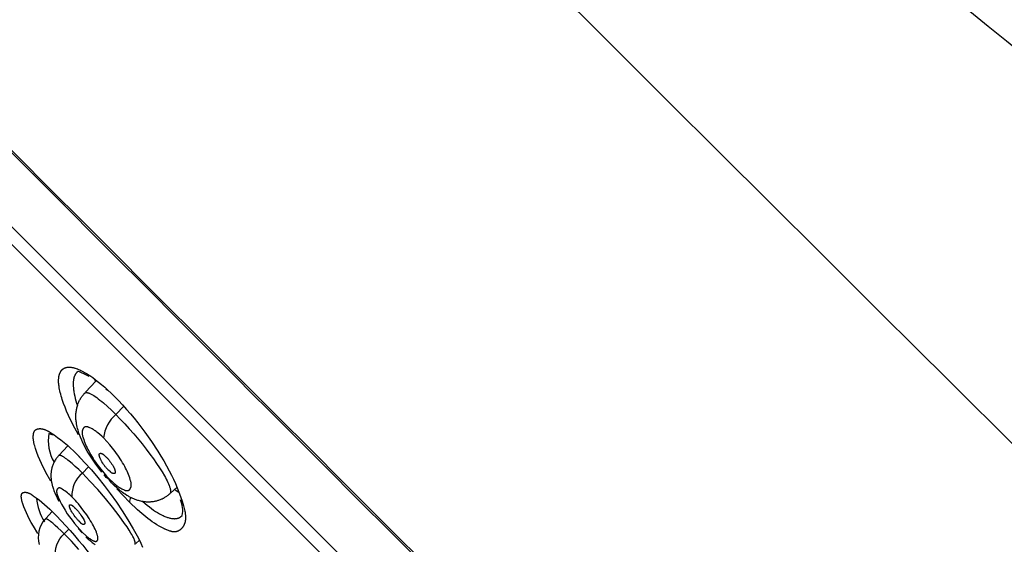
# Model space of a CAD drawing. Units: millimetres. Extents: x 0 to 129, y 445 to 651.
# Drawn here: x 15 to 44, y 615 to 630 of the extents above; entities that cross this region are included whole.
import ezdxf

# ---------------------------------------------------------------- set-up
doc = ezdxf.new("R2010")
doc.units = ezdxf.units.MM
doc.header["$MEASUREMENT"] = 0
doc.layers.add('Make2D$可见线$普通线', color=7, linetype='Continuous', true_color=0x000000)

msp = doc.modelspace()

# ---------------------------------------------------------------- linework, layer by layer
at = {"layer": 'Make2D$可见线$普通线'}
for p, q in [((17.864, 619.01), (17.816, 619.053)), ((18.106, 618.803), (18.223, 618.681)), ((16.461, 617.139), (16.722, 617.419)), ((17.951, 616.376), (17.928, 616.4)), ((19.87, 616.228), (19.682, 616.053)), ((19.817, 616.149), (19.924, 616.08)), ((16.085, 615.319), (16.271, 615.519)), ((17.13, 614.903), (17.016, 615.029)), ((19.565, 614.997), (19.504, 615.023)), ((18.784, 614.695), (18.679, 614.597))]:
    msp.add_line(p, q, dxfattribs=at)
for points in [[(58.541, 580.299), (0.439, 638.401, -0.413983), (0.439, 640.523), (0.477, 640.559, -0.000232), (60.57, 580.428, -0.000641), (0.458, 640.541), (10.97, 650.344)], [(77.592, 581.58), (76.575, 582.833), (75.571, 584.114), (74.598, 585.394), (73.67, 586.644), (70.934, 590.393), (70.381, 591.114, 0.037863), (66.385, 595.476), (64.397, 597.361), (62.017, 599.657), (59.279, 602.328), (56.251, 605.303), (49.557, 611.923), (42.392, 619.042, -0.000512), (10.97, 650.344, -0.330378), (12.746, 650.545), (12.835, 650.493), (12.955, 650.411), (13.028, 650.374, -0.045248), (48.508, 625.164, -0.025402), (67.678, 607.01, -0.024428), (85.326, 586.601, -0.014043), (94.987, 573.528, -0.092257), (122.535, 512.551, -0.051656)], [(56.064, 579.938, 0.010407), (60.46, 577.865), (1.096, 637.229, -0.254972), (1.134, 637.706)], [(17.34, 619.412, 0.067057), (17.011, 619.56), (17.007, 619.556), (17.002, 619.552), (16.997, 619.548), (16.992, 619.544), (16.988, 619.54), (16.983, 619.536), (16.979, 619.531), (16.974, 619.527), (16.97, 619.522), (16.966, 619.517), (16.962, 619.512), (16.958, 619.507), (16.954, 619.502), (16.95, 619.497), (16.947, 619.491), (16.943, 619.486), (16.939, 619.48), (16.936, 619.475), (16.933, 619.469), (16.93, 619.463), (16.926, 619.457), (16.923, 619.45), (16.92, 619.444), (16.918, 619.438), (16.915, 619.431), (16.912, 619.424), (16.907, 619.411), (16.903, 619.397), (16.898, 619.382), (16.894, 619.367), (16.891, 619.352), (16.888, 619.336), (16.885, 619.319), (16.883, 619.303), (16.881, 619.286), (16.879, 619.268), (16.878, 619.25), (16.877, 619.232), (16.876, 619.213), (16.876, 619.194), (16.876, 619.174), (16.877, 619.154), (16.878, 619.134), (16.881, 619.092), (16.883, 619.064), (16.887, 619.035), (16.891, 619.006), (16.895, 618.976), (16.907, 618.914), (16.92, 618.85), (16.936, 618.784), (16.955, 618.716), (16.975, 618.646), (16.999, 618.574)], [(17.487, 619.35, 0.161663), (17.526, 619.279), (17.228, 618.96)], [(17.705, 616.652), (17.507, 616.913), (17.281, 617.266), (17.234, 617.35), (17.197, 617.42), (17.157, 617.502), (17.121, 617.582), (17.087, 617.661), (17.057, 617.741), (17.042, 617.784), (17.028, 617.827), (17.014, 617.871), (17.002, 617.914), (16.992, 617.958), (16.982, 618.002), (16.973, 618.046), (16.966, 618.09), (16.962, 618.118), (16.959, 618.147), (16.956, 618.175), (16.954, 618.204), (16.953, 618.232), (16.953, 618.261), (16.953, 618.29), (16.954, 618.318), (16.956, 618.347), (16.958, 618.375), (16.962, 618.404), (16.966, 618.432), (16.97, 618.461), (16.976, 618.489), (16.982, 618.516), (16.989, 618.544), (16.997, 618.572), (17.004, 618.596), (17.012, 618.619), (17.021, 618.642), (17.03, 618.665), (17.04, 618.688), (17.051, 618.71), (17.062, 618.732), (17.074, 618.754), (17.087, 618.776), (17.1, 618.798), (17.114, 618.819), (17.128, 618.839), (17.143, 618.86), (17.159, 618.88), (17.175, 618.9), (17.191, 618.919), (17.193, 618.921), (17.194, 618.923), (17.195, 618.924), (17.196, 618.926), (17.197, 618.927), (17.199, 618.929), (17.2, 618.93), (17.201, 618.932), (17.203, 618.933), (17.204, 618.934), (17.206, 618.936), (17.207, 618.937), (17.209, 618.938), (17.21, 618.939), (17.212, 618.94), (17.213, 618.941), (17.215, 618.942), (17.217, 618.943), (17.218, 618.944), (17.22, 618.945), (17.222, 618.946), (17.224, 618.947), (17.226, 618.947), (17.227, 618.948), (17.229, 618.949), (17.231, 618.949), (17.233, 618.95), (17.235, 618.95), (17.237, 618.951), (17.239, 618.951), (17.241, 618.951), (17.243, 618.952), (17.246, 618.952), (17.248, 618.952), (17.25, 618.952), (17.252, 618.952), (17.255, 618.952), (17.257, 618.952), (17.259, 618.952), (17.262, 618.952), (17.264, 618.952), (17.266, 618.952), (17.271, 618.952), (17.277, 618.951), (17.282, 618.95), (17.287, 618.949), (17.293, 618.948), (17.299, 618.947), (17.305, 618.945), (17.311, 618.943), (17.317, 618.941), (17.323, 618.939), (17.33, 618.937), (17.337, 618.934), (17.344, 618.931), (17.36, 618.924), (17.376, 618.917), (17.393, 618.908), (17.411, 618.899), (17.429, 618.888), (17.448, 618.877), (17.468, 618.865), (17.509, 618.838), (17.553, 618.808), (17.598, 618.774), (17.647, 618.737), (17.697, 618.696), (17.75, 618.653), (17.861, 618.555), (17.98, 618.445), (18.106, 618.322), (18.235, 618.189), (18.365, 618.051), (18.493, 617.909), (18.62, 617.763), (18.864, 617.469), (18.979, 617.322), (19.089, 617.178), (19.189, 617.039), (19.282, 616.907), (19.365, 616.781), (19.44, 616.663), (19.505, 616.552), (19.534, 616.5), (19.561, 616.45), (19.585, 616.403), (19.607, 616.358), (19.626, 616.316), (19.642, 616.276), (19.65, 616.255), (19.657, 616.234), (19.664, 616.215), (19.669, 616.196), (19.674, 616.178), (19.676, 616.17), (19.678, 616.161), (19.679, 616.153), (19.681, 616.145), (19.682, 616.137), (19.683, 616.13), (19.684, 616.123), (19.684, 616.116), (19.684, 616.109), (19.684, 616.102), (19.684, 616.099), (19.684, 616.096), (19.684, 616.093), (19.684, 616.089), (19.683, 616.086), (19.683, 616.083), (19.683, 616.081), (19.682, 616.078), (19.682, 616.075), (19.681, 616.072), (19.681, 616.069), (19.68, 616.067), (19.679, 616.064), (19.678, 616.062), (19.677, 616.059), (19.676, 616.057), (19.675, 616.054), (19.674, 616.052), (19.673, 616.05), (19.672, 616.048), (19.671, 616.046), (19.67, 616.043), (19.668, 616.041), (19.667, 616.039), (19.651, 616.025), (19.635, 616.01), (19.618, 615.996), (19.601, 615.983), (19.584, 615.97), (19.567, 615.957), (19.549, 615.945), (19.531, 615.934), (19.513, 615.922), (19.495, 615.912), (19.476, 615.901), (19.457, 615.892), (19.439, 615.882), (19.419, 615.874), (19.4, 615.865), (19.381, 615.857), (19.36, 615.849), (19.339, 615.842), (19.317, 615.835), (19.295, 615.829), (19.274, 615.823), (19.251, 615.817), (19.229, 615.813), (19.207, 615.808), (19.185, 615.805), (19.162, 615.802), (19.14, 615.799), (19.117, 615.797), (19.095, 615.795), (19.072, 615.794), (19.049, 615.794), (19.027, 615.794), (18.992, 615.795), (18.958, 615.798), (18.924, 615.801), (18.89, 615.806), (18.857, 615.812), (18.825, 615.818), (18.792, 615.826), (18.76, 615.835), (18.737, 615.842), (18.714, 615.85), (18.69, 615.858), (18.667, 615.866), (18.644, 615.875), (18.622, 615.884), (18.599, 615.894), (18.577, 615.904), (18.555, 615.915), (18.533, 615.925), (18.511, 615.937), (18.489, 615.948), (18.468, 615.96), (18.447, 615.973), (18.426, 615.986), (18.37, 616.022), (18.336, 616.045), (18.301, 616.069), (18.267, 616.095), (18.233, 616.121), (18.2, 616.148), (18.132, 616.205), (18.057, 616.273), (17.981, 616.347), (17.913, 616.442, -0.097156), (17.763, 616.582)], [(18.335, 618.559), (18.106, 618.322, 0.187482), (17.751, 617.648), (17.699, 617.696), (17.645, 617.743), (17.59, 617.789), (17.562, 617.811), (17.534, 617.832), (17.513, 617.847), (17.492, 617.862), (17.471, 617.876), (17.45, 617.89), (17.427, 617.903), (17.404, 617.915), (17.38, 617.927), (17.355, 617.938), (17.338, 617.946), (17.329, 617.949), (17.321, 617.952), (17.312, 617.955), (17.303, 617.958), (17.294, 617.96), (17.29, 617.961), (17.285, 617.962), (17.281, 617.963), (17.276, 617.964), (17.272, 617.965), (17.268, 617.965), (17.264, 617.966), (17.259, 617.966), (17.255, 617.966), (17.251, 617.966), (17.249, 617.966), (17.247, 617.966), (17.245, 617.966), (17.243, 617.966), (17.241, 617.966), (17.238, 617.966), (17.236, 617.965), (17.234, 617.965), (17.232, 617.965), (17.231, 617.964), (17.229, 617.964), (17.227, 617.963), (17.225, 617.963), (17.223, 617.962), (17.221, 617.962), (17.219, 617.961), (17.218, 617.961), (17.216, 617.96), (17.215, 617.96), (17.213, 617.959), (17.212, 617.958), (17.211, 617.958), (17.208, 617.956), (17.205, 617.955), (17.203, 617.953), (17.2, 617.952), (17.197, 617.95), (17.195, 617.948), (17.193, 617.946), (17.19, 617.944), (17.188, 617.942), (17.185, 617.94), (17.183, 617.938), (17.181, 617.936), (17.179, 617.933), (17.177, 617.931), (17.174, 617.928), (17.172, 617.926), (17.17, 617.923), (17.168, 617.921), (17.167, 617.918), (17.165, 617.916), (17.163, 617.913), (17.161, 617.91), (17.159, 617.907), (17.158, 617.905), (17.156, 617.902), (17.155, 617.899), (17.153, 617.896), (17.15, 617.89), (17.149, 617.887), (17.147, 617.883), (17.146, 617.879), (17.145, 617.876), (17.143, 617.872), (17.142, 617.869), (17.141, 617.865), (17.14, 617.861), (17.139, 617.858), (17.138, 617.854), (17.137, 617.85), (17.136, 617.847), (17.136, 617.843), (17.135, 617.839), (17.134, 617.832), (17.133, 617.824), (17.132, 617.817), (17.132, 617.809), (17.132, 617.801), (17.132, 617.794), (17.132, 617.786), (17.133, 617.778), (17.133, 617.77), (17.134, 617.763), (17.135, 617.755), (17.136, 617.747), (17.138, 617.739), (17.141, 617.724), (17.144, 617.708), (17.148, 617.692), (17.152, 617.676), (17.161, 617.645), (17.178, 617.595), (17.195, 617.546), (17.214, 617.499), (17.233, 617.451), (17.254, 617.405), (17.276, 617.359), (17.298, 617.314), (17.322, 617.269), (17.352, 617.213), (17.384, 617.158), (17.417, 617.104), (17.45, 617.05), (17.485, 616.996), (17.521, 616.943), (17.558, 616.891), (17.596, 616.84), (17.674, 616.738), (17.756, 616.64), (17.84, 616.544), (17.927, 616.452), (17.952, 616.428), (17.977, 616.403), (18.031, 616.354), (18.059, 616.33), (18.087, 616.307), (18.115, 616.284), (18.143, 616.263), (18.164, 616.247), (18.186, 616.232), (18.207, 616.217), (18.229, 616.203), (18.252, 616.19), (18.275, 616.177), (18.299, 616.165), (18.325, 616.153), (18.342, 616.145), (18.351, 616.142), (18.36, 616.139), (18.369, 616.135), (18.378, 616.132), (18.387, 616.13), (18.391, 616.129), (18.396, 616.128), (18.4, 616.127), (18.404, 616.126), (18.409, 616.125), (18.413, 616.124), (18.417, 616.124), (18.422, 616.124), (18.426, 616.123), (18.43, 616.123), (18.432, 616.123), (18.435, 616.123), (18.437, 616.123), (18.439, 616.124), (18.441, 616.124), (18.443, 616.124), (18.445, 616.124), (18.447, 616.124), (18.449, 616.125), (18.451, 616.125), (18.453, 616.125), (18.455, 616.126), (18.457, 616.126), (18.459, 616.127), (18.461, 616.128), (18.463, 616.128), (18.464, 616.129), (18.465, 616.129), (18.467, 616.13), (18.468, 616.13), (18.471, 616.132), (18.474, 616.133), (18.476, 616.134), (18.479, 616.136), (18.482, 616.137), (18.484, 616.139), (18.487, 616.141), (18.489, 616.143), (18.492, 616.145), (18.494, 616.147), (18.496, 616.149), (18.499, 616.151), (18.501, 616.153), (18.503, 616.155), (18.505, 616.158), (18.507, 616.16), (18.509, 616.162), (18.511, 616.165), (18.513, 616.167), (18.515, 616.17), (18.517, 616.173), (18.519, 616.175), (18.521, 616.178), (18.523, 616.181), (18.524, 616.183), (18.526, 616.186), (18.527, 616.189), (18.529, 616.192), (18.53, 616.195), (18.532, 616.198), (18.533, 616.201), (18.535, 616.205), (18.536, 616.208), (18.538, 616.212), (18.539, 616.215), (18.54, 616.219), (18.542, 616.222), (18.543, 616.226), (18.544, 616.229), (18.545, 616.233), (18.546, 616.237), (18.546, 616.24), (18.547, 616.244), (18.548, 616.248), (18.549, 616.255), (18.55, 616.263), (18.55, 616.27), (18.551, 616.278), (18.551, 616.285), (18.551, 616.293), (18.551, 616.301), (18.55, 616.308), (18.55, 616.316), (18.549, 616.324), (18.548, 616.331), (18.547, 616.339), (18.546, 616.347), (18.543, 616.363), (18.54, 616.378), (18.536, 616.394), (18.532, 616.409), (18.523, 616.44), (18.507, 616.49), (18.489, 616.539), (18.471, 616.587), (18.451, 616.634), (18.431, 616.681), (18.409, 616.727), (18.387, 616.772), (18.363, 616.817), (18.333, 616.873), (18.301, 616.928), (18.269, 616.983), (18.235, 617.037), (18.2, 617.091), (18.164, 617.144), (18.127, 617.197), (18.089, 617.249), (18.01, 617.35), (17.929, 617.449), (17.844, 617.545), (17.757, 617.638)], [(16.291, 617.719), (16.173, 617.773, 0.175332), (16.323, 616.944)], [(17.318, 616.813), (17.139, 616.627, 0.239442), (16.84, 615.941), (16.807, 615.974), (16.774, 616.005), (16.741, 616.034), (16.708, 616.062), (16.674, 616.089), (16.638, 616.116), (16.6, 616.141), (16.559, 616.167), (16.548, 616.174), (16.536, 616.181), (16.529, 616.184), (16.523, 616.188), (16.517, 616.19), (16.514, 616.192), (16.511, 616.193), (16.508, 616.194), (16.505, 616.195), (16.502, 616.196), (16.499, 616.197), (16.496, 616.198), (16.493, 616.199), (16.49, 616.2), (16.487, 616.2), (16.486, 616.2), (16.484, 616.201), (16.483, 616.201), (16.481, 616.201), (16.48, 616.201), (16.478, 616.201), (16.477, 616.201), (16.475, 616.201), (16.474, 616.201), (16.472, 616.201), (16.471, 616.201), (16.469, 616.201), (16.468, 616.201), (16.467, 616.201), (16.465, 616.2), (16.464, 616.2), (16.462, 616.2), (16.46, 616.199), (16.458, 616.199), (16.457, 616.198), (16.455, 616.198), (16.453, 616.197), (16.451, 616.196), (16.45, 616.196), (16.448, 616.195), (16.446, 616.194), (16.445, 616.193), (16.443, 616.192), (16.441, 616.191), (16.44, 616.19), (16.438, 616.189), (16.437, 616.188), (16.435, 616.187), (16.434, 616.186), (16.432, 616.185), (16.431, 616.183), (16.429, 616.182), (16.428, 616.181), (16.427, 616.179), (16.425, 616.178), (16.424, 616.177), (16.423, 616.175), (16.421, 616.174), (16.42, 616.173), (16.419, 616.171), (16.418, 616.17), (16.417, 616.168), (16.415, 616.167), (16.414, 616.164), (16.412, 616.162), (16.411, 616.16), (16.409, 616.157), (16.408, 616.155), (16.407, 616.153), (16.406, 616.15), (16.405, 616.148), (16.404, 616.145), (16.403, 616.143), (16.402, 616.14), (16.401, 616.137), (16.4, 616.135), (16.4, 616.132), (16.399, 616.129), (16.398, 616.127), (16.398, 616.124), (16.398, 616.121), (16.397, 616.119), (16.397, 616.116), (16.397, 616.113), (16.397, 616.11), (16.396, 616.107), (16.396, 616.105), (16.396, 616.102), (16.396, 616.099), (16.397, 616.093), (16.397, 616.087), (16.398, 616.081), (16.398, 616.076), (16.399, 616.07), (16.4, 616.064), (16.402, 616.058), (16.403, 616.051), (16.404, 616.045), (16.408, 616.033), (16.411, 616.021), (16.415, 616.009), (16.424, 615.984), (16.441, 615.939), (16.459, 615.896), (16.478, 615.854), (16.497, 615.813), (16.517, 615.772), (16.538, 615.733), (16.583, 615.655), (16.642, 615.556), (16.705, 615.459), (16.772, 615.364), (16.842, 615.27), (16.914, 615.178), (16.99, 615.089), (17.067, 615.003), (17.146, 614.919), (17.237, 614.833), (17.329, 614.757), (17.353, 614.739), (17.376, 614.723), (17.392, 614.713), (17.407, 614.703), (17.422, 614.695), (17.436, 614.688), (17.443, 614.684), (17.45, 614.681), (17.456, 614.678), (17.463, 614.675), (17.469, 614.673), (17.475, 614.671), (17.481, 614.669), (17.487, 614.667), (17.493, 614.665), (17.498, 614.664), (17.501, 614.663), (17.504, 614.663), (17.506, 614.662), (17.509, 614.662), (17.512, 614.661), (17.514, 614.661), (17.517, 614.661), (17.519, 614.661), (17.521, 614.661), (17.524, 614.661), (17.526, 614.661), (17.528, 614.661), (17.531, 614.661), (17.533, 614.661), (17.535, 614.661), (17.537, 614.662), (17.539, 614.662), (17.541, 614.662), (17.543, 614.663), (17.545, 614.663), (17.547, 614.664), (17.549, 614.665), (17.55, 614.665), (17.551, 614.665), (17.552, 614.666), (17.553, 614.666), (17.554, 614.666), (17.554, 614.667), (17.555, 614.667), (17.556, 614.668), (17.557, 614.668), (17.558, 614.669), (17.559, 614.669), (17.559, 614.67), (17.56, 614.67), (17.561, 614.671), (17.562, 614.671), (17.563, 614.672), (17.563, 614.673), (17.564, 614.673), (17.565, 614.674), (17.565, 614.674), (17.566, 614.675), (17.567, 614.676), (17.568, 614.676), (17.568, 614.677), (17.569, 614.678), (17.57, 614.678), (17.57, 614.679), (17.571, 614.68), (17.571, 614.681), (17.572, 614.681), (17.573, 614.682), (17.573, 614.683), (17.574, 614.685), (17.575, 614.686), (17.577, 614.688), (17.578, 614.69), (17.578, 614.692), (17.579, 614.694), (17.58, 614.696), (17.581, 614.698), (17.582, 614.7), (17.583, 614.702), (17.583, 614.704), (17.584, 614.707), (17.585, 614.709), (17.585, 614.711), (17.586, 614.714), (17.586, 614.716), (17.586, 614.719), (17.587, 614.721), (17.587, 614.724), (17.587, 614.727), (17.588, 614.73), (17.588, 614.732), (17.588, 614.738), (17.588, 614.744), (17.588, 614.751), (17.588, 614.757), (17.587, 614.764), (17.586, 614.771), (17.585, 614.778), (17.584, 614.785), (17.583, 614.793), (17.582, 614.8), (17.578, 614.816), (17.574, 614.833), (17.569, 614.85), (17.564, 614.869), (17.557, 614.888), (17.55, 614.907), (17.543, 614.927), (17.525, 614.97), (17.505, 615.014), (17.482, 615.061), (17.457, 615.11), (17.43, 615.16), (17.4, 615.211), (17.369, 615.264), (17.336, 615.317), (17.264, 615.425), (17.187, 615.533), (17.106, 615.638), (17.024, 615.74), (16.982, 615.788), (16.94, 615.835), (16.892, 615.888), (16.84, 615.941)], [(15.853, 614.883), (15.728, 615.097), (15.667, 615.204), (15.609, 615.314), (15.567, 615.399), (15.527, 615.484), (15.489, 615.57), (15.454, 615.655), (15.43, 615.715), (15.419, 615.745), (15.41, 615.776), (15.405, 615.792), (15.401, 615.808), (15.397, 615.824), (15.393, 615.84), (15.39, 615.857), (15.387, 615.874), (15.384, 615.891), (15.382, 615.909), (15.381, 615.919), (15.38, 615.93), (15.379, 615.94), (15.379, 615.951), (15.379, 615.961), (15.379, 615.971), (15.379, 615.976), (15.38, 615.981), (15.38, 615.986), (15.381, 615.991), (15.381, 615.996), (15.382, 616), (15.383, 616.005), (15.384, 616.009), (15.385, 616.014), (15.386, 616.016), (15.387, 616.018), (15.387, 616.02), (15.388, 616.022), (15.389, 616.024), (15.39, 616.026), (15.39, 616.028), (15.391, 616.03), (15.392, 616.032), (15.393, 616.034), (15.394, 616.036), (15.395, 616.038), (15.396, 616.039), (15.397, 616.041), (15.399, 616.043), (15.4, 616.044), (15.401, 616.046), (15.402, 616.047), (15.404, 616.049), (15.405, 616.05), (15.407, 616.052), (15.408, 616.053), (15.409, 616.054), (15.41, 616.055), (15.412, 616.056), (15.413, 616.057), (15.414, 616.058), (15.416, 616.059), (15.417, 616.06), (15.419, 616.061), (15.42, 616.062), (15.421, 616.063), (15.423, 616.063), (15.424, 616.064), (15.426, 616.065), (15.428, 616.066), (15.429, 616.066), (15.431, 616.067), (15.432, 616.068), (15.434, 616.068), (15.437, 616.069), (15.441, 616.07), (15.444, 616.071), (15.448, 616.072), (15.451, 616.073), (15.455, 616.074), (15.459, 616.074), (15.462, 616.075), (15.466, 616.075), (15.47, 616.076), (15.474, 616.076), (15.478, 616.076), (15.482, 616.076), (15.486, 616.076), (15.49, 616.076), (15.498, 616.076), (15.506, 616.075), (15.514, 616.075), (15.522, 616.074), (15.529, 616.072), (15.536, 616.071), (15.543, 616.07), (15.55, 616.068), (15.557, 616.066), (15.564, 616.064), (15.571, 616.062), (15.577, 616.06), (15.584, 616.058), (15.59, 616.055), (15.597, 616.053), (15.603, 616.05), (15.616, 616.044), (15.629, 616.038), (15.641, 616.031), (15.653, 616.024), (15.665, 616.017), (15.677, 616.009), (15.701, 615.994), (15.724, 615.978), (15.808, 615.918), (15.889, 615.856), (15.969, 615.792), (16.047, 615.727), (16.124, 615.659), (16.199, 615.59), (16.272, 615.519), (16.345, 615.446), (16.396, 615.394), (16.663, 615.112, -0.053733), (18.425, 612.704)], [(18.537, 615.924, 0.159261), (18.501, 615.788), (18.139, 616.177)], [(18.883, 615.807), (18.948, 615.752), (19.012, 615.701), (19.074, 615.652), (19.135, 615.607), (19.195, 615.565), (19.253, 615.526), (19.31, 615.49), (19.366, 615.458), (19.42, 615.428), (19.446, 615.415), (19.472, 615.403), (19.498, 615.391), (19.523, 615.38), (19.548, 615.37), (19.572, 615.361), (19.596, 615.353), (19.619, 615.345), (19.642, 615.338), (19.664, 615.333), (19.686, 615.328), (19.707, 615.323), (19.718, 615.322), (19.728, 615.32), (19.738, 615.319), (19.748, 615.318), (19.764, 615.316), (19.78, 615.316), (19.795, 615.315), (19.803, 615.315), (19.81, 615.316), (19.818, 615.316), (19.825, 615.316), (19.832, 615.317), (19.839, 615.318), (19.846, 615.319), (19.853, 615.32), (19.86, 615.321), (19.867, 615.322), (19.874, 615.323), (19.88, 615.325), (19.887, 615.327), (19.893, 615.328), (19.9, 615.33), (19.906, 615.332), (19.912, 615.334), (19.919, 615.337), (19.925, 615.339), (19.931, 615.342), (19.936, 615.344), (19.942, 615.347), (19.948, 615.35), (19.954, 615.353), (19.959, 615.356), (19.965, 615.36), (19.971, 615.365), (20.021, 615.407, 0.14423), (19.975, 615.855)], [(16.381, 614.18, -0.28412), (16.619, 614.874), (16.525, 614.968), (16.437, 615.05), (16.358, 615.122), (16.287, 615.183), (16.255, 615.209), (16.225, 615.232), (16.198, 615.252), (16.185, 615.261), (16.172, 615.269), (16.161, 615.277), (16.15, 615.283), (16.139, 615.289), (16.135, 615.292), (16.13, 615.294), (16.125, 615.297), (16.121, 615.299), (16.116, 615.301), (16.112, 615.302), (16.108, 615.304), (16.105, 615.305), (16.103, 615.306), (16.101, 615.306), (16.099, 615.307), (16.097, 615.307), (16.096, 615.307), (16.094, 615.308), (16.093, 615.308), (16.092, 615.308), (16.09, 615.308), (16.089, 615.308), (16.088, 615.308), (16.086, 615.308), (16.085, 615.308), (16.085, 615.308), (16.084, 615.308), (16.083, 615.308), (16.083, 615.308), (16.082, 615.308), (16.082, 615.308), (16.081, 615.308), (16.081, 615.308), (16.08, 615.308), (16.079, 615.308), (16.079, 615.308), (16.078, 615.308), (16.078, 615.307), (16.077, 615.307), (16.077, 615.307), (16.076, 615.307), (16.076, 615.307), (16.075, 615.307), (16.075, 615.306), (16.075, 615.306), (16.074, 615.306), (16.074, 615.306), (16.073, 615.305), (16.073, 615.305), (16.072, 615.305), (16.072, 615.305), (16.072, 615.304), (16.071, 615.304), (16.071, 615.304), (16.07, 615.303), (16.07, 615.303), (16.07, 615.303), (16.069, 615.302), (16.069, 615.302), (16.068, 615.302), (16.068, 615.301), (16.068, 615.301), (16.067, 615.301), (16.067, 615.3), (16.067, 615.3), (16.066, 615.299), (16.066, 615.299), (16.066, 615.298), (16.066, 615.298), (16.065, 615.297), (16.065, 615.297, 0.257579), (15.898, 614.571, 0.053365)]]:
    msp.add_lwpolyline(points, format="xyb", dxfattribs=at)
for points in [[(17.027, 617.732), (16.865, 618.031), (16.74, 618.29), (16.687, 618.411), (16.639, 618.528), (16.596, 618.641), (16.559, 618.75), (16.543, 618.802), (16.527, 618.853), (16.514, 618.903), (16.501, 618.952), (16.491, 618.999), (16.481, 619.045), (16.473, 619.09), (16.467, 619.133), (16.462, 619.168), (16.459, 619.202), (16.456, 619.235), (16.455, 619.267), (16.455, 619.297), (16.455, 619.327), (16.456, 619.342), (16.457, 619.356), (16.458, 619.37), (16.46, 619.383), (16.461, 619.397), (16.463, 619.41), (16.465, 619.423), (16.468, 619.435), (16.471, 619.447), (16.474, 619.459), (16.477, 619.471), (16.48, 619.482), (16.484, 619.493), (16.488, 619.504), (16.492, 619.515), (16.496, 619.525), (16.501, 619.535), (16.506, 619.544), (16.511, 619.554), (16.514, 619.558), (16.517, 619.562), (16.519, 619.567), (16.522, 619.571), (16.525, 619.575), (16.528, 619.58), (16.531, 619.584), (16.534, 619.588), (16.537, 619.592), (16.541, 619.595), (16.544, 619.599), (16.547, 619.603), (16.551, 619.606), (16.554, 619.61), (16.558, 619.613), (16.561, 619.617), (16.565, 619.62), (16.569, 619.623), (16.572, 619.626), (16.576, 619.63), (16.58, 619.632), (16.584, 619.635), (16.588, 619.638), (16.592, 619.641), (16.596, 619.644), (16.601, 619.646), (16.605, 619.649), (16.609, 619.651), (16.614, 619.653), (16.618, 619.656), (16.623, 619.658), (16.627, 619.66), (16.632, 619.662), (16.636, 619.664), (16.641, 619.666), (16.646, 619.667), (16.651, 619.669), (16.656, 619.671), (16.661, 619.672), (16.666, 619.674), (16.671, 619.675), (16.676, 619.676), (16.681, 619.677), (16.687, 619.679), (16.697, 619.68), (16.708, 619.682), (16.72, 619.683), (16.731, 619.684), (16.743, 619.685), (16.755, 619.685), (16.767, 619.685), (16.78, 619.684), (16.792, 619.684), (16.805, 619.682), (16.819, 619.681), (16.832, 619.679), (16.846, 619.677), (16.86, 619.674), (16.874, 619.671), (16.889, 619.668), (16.903, 619.664), (16.918, 619.66), (16.934, 619.655), (16.964, 619.645), (16.996, 619.634), (17.029, 619.621), (17.063, 619.606), (17.097, 619.59), (17.132, 619.573), (17.168, 619.554), (17.204, 619.534), (17.242, 619.513), (17.28, 619.49), (17.319, 619.465), (17.358, 619.44), (17.439, 619.384), (17.522, 619.323), (17.608, 619.256), (17.696, 619.184), (17.785, 619.107), (17.877, 619.024), (17.971, 618.936), (18.066, 618.843), (18.186, 618.72), (18.302, 618.595), (18.416, 618.468), (18.527, 618.34), (18.635, 618.209), (18.741, 618.077), (18.946, 617.806), (19.137, 617.537), (19.319, 617.261), (19.406, 617.121), (19.49, 616.979), (19.571, 616.837), (19.648, 616.694), (19.71, 616.574), (19.769, 616.453), (19.825, 616.332), (19.878, 616.208), (19.927, 616.082), (19.974, 615.954), (20.017, 615.823), (20.057, 615.688), (20.077, 615.612), (20.086, 615.574), (20.094, 615.536), (20.101, 615.498), (20.107, 615.46), (20.109, 615.441), (20.112, 615.422), (20.113, 615.404), (20.115, 615.385), (20.115, 615.366), (20.116, 615.348), (20.116, 615.33), (20.115, 615.311), (20.114, 615.293), (20.112, 615.275), (20.109, 615.258), (20.108, 615.249), (20.106, 615.24), (20.105, 615.231), (20.103, 615.223), (20.101, 615.214), (20.099, 615.205), (20.096, 615.197), (20.094, 615.188), (20.091, 615.18), (20.088, 615.172), (20.085, 615.163), (20.081, 615.155), (20.078, 615.147), (20.074, 615.139), (20.07, 615.131), (20.066, 615.122), (20.062, 615.115), (20.058, 615.107), (20.054, 615.1), (20.049, 615.093), (20.045, 615.086), (20.04, 615.08), (20.036, 615.073), (20.031, 615.066), (20.026, 615.06), (20.021, 615.054), (20.016, 615.047), (20.01, 615.041), (20.005, 615.035), (19.999, 615.029), (19.993, 615.024), (19.988, 615.018), (19.982, 615.012), (19.976, 615.007), (19.969, 615.002), (19.963, 614.997), (19.957, 614.992), (19.95, 614.987), (19.944, 614.983), (19.937, 614.978), (19.93, 614.974), (19.924, 614.97), (19.917, 614.966), (19.91, 614.963), (19.903, 614.959), (19.896, 614.956), (19.888, 614.953), (19.881, 614.95), (19.874, 614.948), (19.867, 614.945), (19.861, 614.944), (19.856, 614.943), (19.851, 614.941), (19.845, 614.94), (19.84, 614.939), (19.835, 614.938), (19.829, 614.938), (19.824, 614.937), (19.819, 614.936), (19.813, 614.936), (19.808, 614.936), (19.802, 614.936), (19.797, 614.935), (19.791, 614.935), (19.78, 614.936), (19.769, 614.936), (19.757, 614.937), (19.746, 614.939), (19.735, 614.94), (19.723, 614.942), (19.712, 614.945), (19.701, 614.947), (19.689, 614.95), (19.678, 614.953), (19.666, 614.957), (19.643, 614.964), (19.62, 614.973), (19.597, 614.982), (19.574, 614.991), (19.551, 615.002), (19.506, 615.023), (19.432, 615.06), (19.36, 615.1), (19.291, 615.14), (19.223, 615.182), (19.158, 615.226), (19.094, 615.27), (19.032, 615.317), (18.971, 615.364), (18.911, 615.413), (18.852, 615.463), (18.735, 615.567), (18.501, 615.788)], [(16.23, 616.397), (16.09, 616.648), (16.024, 616.774), (15.992, 616.837), (15.961, 616.902), (15.913, 617.009), (15.868, 617.118), (15.827, 617.228), (15.789, 617.337), (15.776, 617.377), (15.764, 617.416), (15.753, 617.456), (15.748, 617.476), (15.744, 617.497), (15.739, 617.517), (15.736, 617.538), (15.732, 617.559), (15.729, 617.58), (15.727, 617.601), (15.725, 617.623), (15.724, 617.645), (15.724, 617.667), (15.724, 617.682), (15.724, 617.696), (15.725, 617.71), (15.726, 617.725), (15.727, 617.739), (15.729, 617.753), (15.73, 617.76), (15.732, 617.767), (15.733, 617.774), (15.735, 617.781), (15.736, 617.787), (15.738, 617.794), (15.74, 617.8), (15.742, 617.806), (15.744, 617.812), (15.747, 617.819), (15.749, 617.824), (15.751, 617.827), (15.752, 617.83), (15.754, 617.833), (15.755, 617.836), (15.757, 617.838), (15.758, 617.841), (15.76, 617.844), (15.762, 617.846), (15.763, 617.849), (15.765, 617.851), (15.767, 617.854), (15.769, 617.856), (15.771, 617.858), (15.773, 617.861), (15.775, 617.863), (15.777, 617.865), (15.779, 617.867), (15.781, 617.869), (15.783, 617.871), (15.785, 617.873), (15.787, 617.875), (15.79, 617.876), (15.792, 617.878), (15.794, 617.879), (15.796, 617.881), (15.798, 617.882), (15.8, 617.884), (15.803, 617.885), (15.805, 617.886), (15.807, 617.888), (15.81, 617.889), (15.812, 617.89), (15.817, 617.893), (15.822, 617.895), (15.827, 617.897), (15.833, 617.899), (15.838, 617.9), (15.843, 617.902), (15.849, 617.903), (15.855, 617.905), (15.86, 617.906), (15.866, 617.907), (15.872, 617.908), (15.878, 617.909), (15.884, 617.909), (15.89, 617.91), (15.896, 617.91), (15.902, 617.911), (15.908, 617.911), (15.914, 617.911), (15.92, 617.911), (15.932, 617.911), (15.944, 617.91), (15.956, 617.909), (15.965, 617.908), (15.975, 617.906), (15.984, 617.905), (15.993, 617.903), (16.002, 617.901), (16.011, 617.899), (16.02, 617.896), (16.029, 617.894), (16.038, 617.891), (16.046, 617.888), (16.055, 617.885), (16.064, 617.882), (16.081, 617.875), (16.097, 617.868), (16.114, 617.86), (16.131, 617.852), (16.147, 617.843), (16.163, 617.834), (16.195, 617.815), (16.277, 617.763), (16.328, 617.73), (16.426, 617.66), (16.522, 617.588), (16.616, 617.512), (16.707, 617.434), (16.797, 617.353), (16.884, 617.27), (16.97, 617.184), (17.107, 617.044)], [(18.655, 614.575), (18.656, 614.576), (18.657, 614.577), (18.657, 614.577), (18.658, 614.578), (18.658, 614.579), (18.659, 614.58), (18.659, 614.581), (18.66, 614.582), (18.66, 614.583), (18.661, 614.584), (18.661, 614.585), (18.662, 614.586), (18.662, 614.587), (18.662, 614.588), (18.663, 614.589), (18.663, 614.59), (18.663, 614.591), (18.664, 614.592), (18.664, 614.593), (18.664, 614.594), (18.664, 614.596), (18.665, 614.597), (18.665, 614.598), (18.665, 614.599), (18.665, 614.601), (18.665, 614.603), (18.666, 614.606), (18.666, 614.609), (18.666, 614.612), (18.665, 614.615), (18.665, 614.618), (18.665, 614.621), (18.665, 614.624), (18.664, 614.628), (18.664, 614.631), (18.663, 614.634), (18.662, 614.638), (18.661, 614.645), (18.659, 614.653), (18.657, 614.661), (18.654, 614.67), (18.651, 614.678), (18.648, 614.687), (18.641, 614.707), (18.632, 614.727), (18.623, 614.749), (18.612, 614.772), (18.6, 614.796), (18.586, 614.821), (18.565, 614.859), (18.542, 614.898), (18.49, 614.984), (18.429, 615.078), (18.36, 615.179), (18.2, 615.4), (18.013, 615.642), (17.803, 615.897), (17.583, 616.153), (17.359, 616.399), (17.139, 616.627), (17.034, 616.729), (16.936, 616.821), (16.846, 616.903), (16.763, 616.972), (16.725, 617.003), (16.689, 617.031), (16.655, 617.055), (16.624, 617.077), (16.609, 617.087), (16.595, 617.096), (16.581, 617.104), (16.568, 617.111), (16.555, 617.118), (16.544, 617.123), (16.538, 617.126), (16.533, 617.128), (16.527, 617.131), (16.522, 617.133), (16.516, 617.135), (16.51, 617.136), (16.507, 617.137), (16.505, 617.138), (16.502, 617.139), (16.499, 617.139), (16.497, 617.14), (16.494, 617.14), (16.492, 617.141), (16.489, 617.141), (16.487, 617.141), (16.485, 617.141), (16.483, 617.141), (16.48, 617.141), (16.479, 617.141), (16.478, 617.141), (16.477, 617.141), (16.476, 617.141), (16.475, 617.141), (16.474, 617.141), (16.473, 617.141), (16.472, 617.141), (16.472, 617.14), (16.471, 617.14), (16.47, 617.14), (16.469, 617.14), (16.468, 617.14), (16.467, 617.139), (16.466, 617.139), (16.465, 617.139), (16.465, 617.139), (16.464, 617.138), (16.463, 617.138), (16.462, 617.137), (16.462, 617.137), (16.461, 617.137), (16.46, 617.136), (16.459, 617.136), (16.459, 617.135), (16.458, 617.135), (16.457, 617.134), (16.457, 617.134), (16.456, 617.133), (16.455, 617.133), (16.455, 617.132), (16.454, 617.132), (16.436, 617.112), (16.419, 617.092), (16.403, 617.071), (16.387, 617.049), (16.372, 617.027), (16.357, 617.005), (16.344, 616.982), (16.331, 616.958), (16.318, 616.935), (16.307, 616.91), (16.297, 616.886), (16.287, 616.861), (16.278, 616.836), (16.27, 616.811), (16.263, 616.785), (16.256, 616.76), (16.252, 616.739), (16.248, 616.718), (16.244, 616.698), (16.241, 616.677), (16.238, 616.657), (16.236, 616.636), (16.235, 616.616), (16.234, 616.596), (16.233, 616.573), (16.233, 616.549), (16.234, 616.526), (16.235, 616.503), (16.236, 616.48), (16.238, 616.457), (16.24, 616.434), (16.243, 616.411), (16.247, 616.388), (16.251, 616.365), (16.255, 616.342), (16.26, 616.319), (16.265, 616.297), (16.271, 616.274), (16.277, 616.252), (16.295, 616.196), (16.306, 616.162), (16.318, 616.129), (16.331, 616.095), (16.344, 616.062), (16.358, 616.028), (16.389, 615.961), (16.423, 615.891), (16.46, 615.82)], [(17.015, 617.139), (17.206, 616.938), (17.399, 616.721), (17.586, 616.499), (17.768, 616.271), (17.944, 616.039), (18.121, 615.793), (18.291, 615.542), (18.454, 615.286), (18.609, 615.024), (18.723, 614.816), (18.777, 614.711), (18.828, 614.604), (18.877, 614.497)], [(17.83, 617.091), (17.844, 617.077), (17.858, 617.063), (17.871, 617.048), (17.885, 617.033), (17.911, 617.001), (17.936, 616.968), (17.961, 616.935), (17.984, 616.901), (18.006, 616.868), (18.026, 616.834), (18.034, 616.82), (18.042, 616.806), (18.049, 616.791), (18.053, 616.783), (18.056, 616.776), (18.06, 616.768), (18.063, 616.76), (18.066, 616.752), (18.069, 616.743), (18.072, 616.734), (18.075, 616.725), (18.078, 616.716), (18.08, 616.706), (18.083, 616.696), (18.084, 616.69), (18.085, 616.685), (18.086, 616.679), (18.087, 616.674), (18.087, 616.669), (18.087, 616.666), (18.088, 616.663), (18.088, 616.661), (18.088, 616.658), (18.088, 616.656), (18.088, 616.654), (18.088, 616.651), (18.087, 616.649), (18.087, 616.648), (18.087, 616.647), (18.087, 616.645), (18.087, 616.644), (18.086, 616.643), (18.086, 616.642), (18.086, 616.641), (18.086, 616.64), (18.085, 616.639), (18.085, 616.638), (18.085, 616.637), (18.085, 616.636), (18.084, 616.635), (18.084, 616.634), (18.083, 616.634), (18.083, 616.633), (18.082, 616.632), (18.082, 616.631), (18.081, 616.63), (18.081, 616.63), (18.081, 616.629), (18.08, 616.629), (18.08, 616.628), (18.079, 616.627), (18.079, 616.627), (18.078, 616.626), (18.077, 616.625), (18.077, 616.625), (18.076, 616.624), (18.075, 616.624), (18.075, 616.623), (18.074, 616.623), (18.073, 616.622), (18.072, 616.622), (18.071, 616.621), (18.071, 616.621), (18.07, 616.62), (18.069, 616.62), (18.068, 616.62), (18.067, 616.619), (18.066, 616.619), (18.065, 616.619), (18.064, 616.618), (18.063, 616.618), (18.063, 616.618), (18.062, 616.617), (18.061, 616.617), (18.06, 616.617), (18.059, 616.617), (18.058, 616.617), (18.057, 616.616), (18.055, 616.616), (18.052, 616.616), (18.05, 616.616), (18.048, 616.616), (18.046, 616.616), (18.044, 616.616), (18.041, 616.616), (18.039, 616.616), (18.037, 616.616), (18.035, 616.616), (18.032, 616.617), (18.03, 616.617), (18.028, 616.617), (18.026, 616.618), (18.023, 616.618), (18.021, 616.619), (18.019, 616.619), (18.016, 616.62), (18.014, 616.621), (18.011, 616.622), (18.009, 616.623), (18.006, 616.624), (18.004, 616.625), (18.001, 616.626), (17.999, 616.627), (17.997, 616.628), (17.994, 616.629), (17.992, 616.631), (17.99, 616.632), (17.985, 616.635), (17.981, 616.637), (17.976, 616.64), (17.972, 616.644), (17.968, 616.647), (17.963, 616.65), (17.959, 616.654), (17.955, 616.657), (17.947, 616.664), (17.908, 616.702), (17.901, 616.709), (17.897, 616.712), (17.893, 616.715), (17.889, 616.718), (17.885, 616.721), (17.871, 616.736), (17.856, 616.751), (17.842, 616.766), (17.828, 616.782), (17.815, 616.798), (17.802, 616.814), (17.789, 616.831), (17.776, 616.848), (17.751, 616.882), (17.728, 616.917), (17.706, 616.952), (17.686, 616.988), (17.679, 617.001), (17.672, 617.015), (17.665, 617.028), (17.659, 617.042), (17.653, 617.056), (17.647, 617.071), (17.644, 617.079), (17.642, 617.087), (17.639, 617.095), (17.637, 617.103), (17.634, 617.115), (17.632, 617.121), (17.631, 617.127), (17.63, 617.133), (17.629, 617.139), (17.628, 617.142), (17.628, 617.145), (17.627, 617.148), (17.627, 617.151), (17.627, 617.153), (17.627, 617.156), (17.627, 617.159), (17.627, 617.162), (17.627, 617.164), (17.627, 617.165), (17.627, 617.167), (17.627, 617.168), (17.628, 617.169), (17.628, 617.17), (17.628, 617.171), (17.628, 617.173), (17.628, 617.174), (17.629, 617.175), (17.629, 617.176), (17.629, 617.177), (17.63, 617.178), (17.63, 617.179), (17.63, 617.18), (17.631, 617.181), (17.631, 617.182), (17.632, 617.183), (17.632, 617.184), (17.632, 617.184), (17.633, 617.184), (17.633, 617.185), (17.633, 617.185), (17.633, 617.186), (17.634, 617.186), (17.634, 617.187), (17.634, 617.187), (17.635, 617.187), (17.635, 617.188), (17.636, 617.189), (17.636, 617.189), (17.637, 617.19), (17.637, 617.19), (17.638, 617.191), (17.639, 617.191), (17.639, 617.192), (17.64, 617.192), (17.641, 617.193), (17.641, 617.193), (17.642, 617.194), (17.643, 617.194), (17.644, 617.195), (17.644, 617.195), (17.645, 617.196), (17.646, 617.196), (17.647, 617.196), (17.648, 617.197), (17.648, 617.197), (17.649, 617.197), (17.65, 617.197), (17.651, 617.198), (17.652, 617.198), (17.653, 617.198), (17.654, 617.198), (17.655, 617.199), (17.656, 617.199), (17.657, 617.199), (17.659, 617.2), (17.661, 617.2), (17.663, 617.2), (17.665, 617.2), (17.667, 617.2), (17.669, 617.2), (17.671, 617.2), (17.673, 617.2), (17.675, 617.2), (17.678, 617.2), (17.68, 617.199), (17.682, 617.199), (17.684, 617.199), (17.686, 617.198), (17.688, 617.198), (17.69, 617.197), (17.692, 617.197), (17.695, 617.196), (17.697, 617.195), (17.7, 617.195), (17.702, 617.194), (17.705, 617.193), (17.707, 617.192), (17.71, 617.191), (17.712, 617.189), (17.715, 617.188), (17.717, 617.187), (17.719, 617.186), (17.722, 617.184), (17.726, 617.181), (17.731, 617.178), (17.736, 617.175), (17.74, 617.172), (17.744, 617.168), (17.749, 617.165), (17.757, 617.157), (17.806, 617.11), (17.814, 617.103), (17.818, 617.1), (17.822, 617.097), (17.826, 617.094), (17.83, 617.091)], [(17.047, 615.24), (17.032, 615.255), (17.017, 615.27), (17.002, 615.286), (16.988, 615.303), (16.974, 615.319), (16.96, 615.336), (16.933, 615.371), (16.906, 615.406), (16.882, 615.442), (16.858, 615.478), (16.835, 615.514), (16.818, 615.542), (16.81, 615.556), (16.802, 615.571), (16.795, 615.587), (16.791, 615.595), (16.788, 615.603), (16.784, 615.611), (16.781, 615.62), (16.778, 615.629), (16.775, 615.638), (16.772, 615.648), (16.77, 615.653), (16.769, 615.659), (16.767, 615.664), (16.766, 615.669), (16.766, 615.671), (16.766, 615.674), (16.765, 615.676), (16.765, 615.679), (16.765, 615.681), (16.765, 615.684), (16.764, 615.686), (16.764, 615.688), (16.764, 615.689), (16.764, 615.69), (16.765, 615.691), (16.765, 615.692), (16.765, 615.693), (16.765, 615.694), (16.765, 615.695), (16.765, 615.696), (16.765, 615.697), (16.765, 615.698), (16.766, 615.699), (16.766, 615.7), (16.766, 615.701), (16.767, 615.702), (16.767, 615.702), (16.767, 615.702), (16.767, 615.703), (16.767, 615.703), (16.767, 615.704), (16.768, 615.704), (16.768, 615.704), (16.768, 615.705), (16.768, 615.705), (16.768, 615.705), (16.769, 615.706), (16.769, 615.706), (16.769, 615.706), (16.769, 615.707), (16.77, 615.707), (16.77, 615.707), (16.77, 615.708), (16.77, 615.708), (16.771, 615.708), (16.771, 615.709), (16.771, 615.709), (16.772, 615.709), (16.772, 615.709), (16.772, 615.71), (16.772, 615.71), (16.773, 615.71), (16.773, 615.71), (16.773, 615.711), (16.774, 615.711), (16.774, 615.711), (16.774, 615.711), (16.775, 615.711), (16.775, 615.712), (16.775, 615.712), (16.776, 615.712), (16.777, 615.712), (16.777, 615.713), (16.778, 615.713), (16.779, 615.713), (16.779, 615.714), (16.78, 615.714), (16.781, 615.714), (16.782, 615.714), (16.783, 615.715), (16.784, 615.715), (16.784, 615.715), (16.785, 615.715), (16.786, 615.715), (16.787, 615.715), (16.788, 615.715), (16.789, 615.715), (16.79, 615.715), (16.791, 615.715), (16.793, 615.715), (16.795, 615.715), (16.797, 615.715), (16.799, 615.715), (16.801, 615.715), (16.803, 615.715), (16.805, 615.714), (16.807, 615.714), (16.809, 615.713), (16.811, 615.713), (16.813, 615.712), (16.815, 615.712), (16.818, 615.711), (16.82, 615.711), (16.822, 615.71), (16.824, 615.709), (16.826, 615.708), (16.828, 615.707), (16.83, 615.707), (16.832, 615.706), (16.834, 615.705), (16.836, 615.704), (16.838, 615.703), (16.84, 615.702), (16.842, 615.7), (16.844, 615.699), (16.845, 615.698), (16.849, 615.696), (16.852, 615.693), (16.856, 615.691), (16.859, 615.688), (16.863, 615.685), (16.866, 615.682), (16.869, 615.68), (16.872, 615.677), (16.878, 615.671), (16.902, 615.646), (16.908, 615.64), (16.914, 615.634), (16.917, 615.631), (16.92, 615.628), (16.923, 615.626), (16.927, 615.623), (16.93, 615.621), (16.933, 615.618), (16.967, 615.583), (16.997, 615.55), (17.024, 615.517), (17.05, 615.485), (17.074, 615.452), (17.098, 615.418), (17.122, 615.381), (17.163, 615.316), (17.178, 615.29), (17.185, 615.277), (17.192, 615.264), (17.195, 615.258), (17.198, 615.251), (17.2, 615.245), (17.203, 615.239), (17.205, 615.233), (17.207, 615.227), (17.209, 615.221), (17.21, 615.218), (17.211, 615.215), (17.211, 615.212), (17.212, 615.209), (17.213, 615.207), (17.213, 615.204), (17.214, 615.201), (17.214, 615.198), (17.214, 615.196), (17.214, 615.193), (17.214, 615.191), (17.214, 615.189), (17.214, 615.188), (17.214, 615.187), (17.214, 615.186), (17.214, 615.185), (17.214, 615.183), (17.214, 615.182), (17.214, 615.181), (17.214, 615.18), (17.213, 615.179), (17.213, 615.177), (17.213, 615.176), (17.213, 615.175), (17.212, 615.174), (17.212, 615.173), (17.212, 615.172), (17.211, 615.171), (17.211, 615.17), (17.21, 615.169), (17.21, 615.168), (17.21, 615.167), (17.209, 615.166), (17.208, 615.165), (17.208, 615.164), (17.207, 615.163), (17.207, 615.162), (17.206, 615.161), (17.205, 615.16), (17.205, 615.159), (17.204, 615.158), (17.203, 615.158), (17.203, 615.157), (17.202, 615.157), (17.202, 615.156), (17.201, 615.156), (17.201, 615.155), (17.2, 615.155), (17.2, 615.154), (17.199, 615.154), (17.198, 615.153), (17.198, 615.153), (17.197, 615.152), (17.196, 615.152), (17.196, 615.151), (17.195, 615.151), (17.194, 615.15), (17.194, 615.15), (17.193, 615.149), (17.192, 615.149), (17.191, 615.149), (17.191, 615.148), (17.19, 615.148), (17.189, 615.147), (17.188, 615.147), (17.188, 615.147), (17.187, 615.146), (17.186, 615.146), (17.185, 615.146), (17.185, 615.146), (17.184, 615.145), (17.183, 615.145), (17.182, 615.145), (17.181, 615.145), (17.18, 615.144), (17.18, 615.144), (17.179, 615.144), (17.178, 615.144), (17.177, 615.144), (17.176, 615.144), (17.175, 615.143), (17.174, 615.143), (17.173, 615.143), (17.173, 615.143), (17.172, 615.143), (17.171, 615.143), (17.17, 615.143), (17.169, 615.143), (17.168, 615.143), (17.167, 615.143), (17.166, 615.143), (17.165, 615.143), (17.164, 615.143), (17.163, 615.144), (17.162, 615.144), (17.162, 615.144), (17.161, 615.144), (17.16, 615.144), (17.159, 615.144), (17.158, 615.145), (17.157, 615.145), (17.156, 615.145), (17.155, 615.146), (17.154, 615.146), (17.153, 615.146), (17.152, 615.147), (17.151, 615.147), (17.15, 615.147), (17.149, 615.148), (17.147, 615.149), (17.146, 615.15), (17.144, 615.151), (17.142, 615.152), (17.14, 615.153), (17.138, 615.154), (17.136, 615.156), (17.134, 615.157), (17.133, 615.158), (17.131, 615.16), (17.127, 615.163), (17.123, 615.166), (17.12, 615.169), (17.116, 615.173), (17.109, 615.18), (17.075, 615.218), (17.069, 615.224), (17.066, 615.227), (17.063, 615.23), (17.061, 615.231), (17.06, 615.232), (17.058, 615.233), (17.057, 615.234), (17.056, 615.235), (17.054, 615.236), (17.054, 615.237), (17.053, 615.237), (17.052, 615.238), (17.052, 615.238), (17.051, 615.238), (17.051, 615.239), (17.05, 615.239), (17.049, 615.239), (17.049, 615.239), (17.048, 615.24), (17.047, 615.24), (17.047, 615.24)], [(17.041, 614.429), (16.824, 614.663), (16.619, 614.874), (16.752, 615.013)], [(17.24, 614.792), (17.278, 614.756), (17.316, 614.721), (17.371, 614.673), (17.427, 614.628), (17.454, 614.607), (17.482, 614.586), (17.511, 614.566)]]:
    msp.add_lwpolyline(points, dxfattribs=at)
msp.add_arc((17.506, 616.093), 1.704, 186.2339, 210.8475, dxfattribs=at)

doc.saveas('drawing.dxf')
